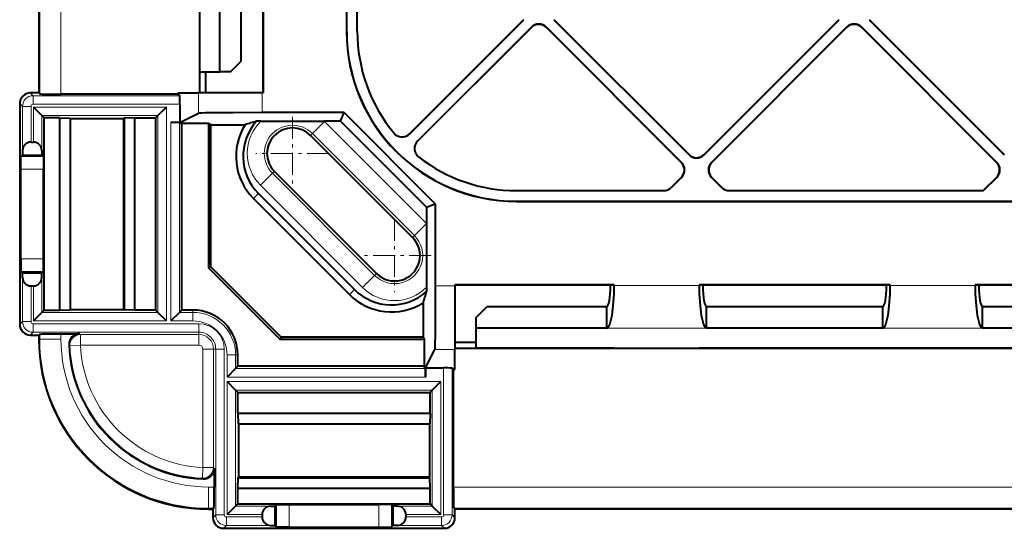
# Model space of a CAD drawing. Extents: x 0 to 420, y 0 to 297.
# Drawn here: x 303 to 334, y 88 to 104 of the extents above; entities that cross this region are included whole.
import ezdxf

# ---------------------------------------------------------------- set-up
doc = ezdxf.new("R2010")
doc.units = 0
doc.linetypes.add('DASHDOT', pattern=[18.5, 12, -3, 0.5, -3])

msp = doc.modelspace()

# ---------------------------------------------------------------- linework, layer by layer
at = {"color": 7, "lineweight": 40}
for p, q in [((303.521423, 146.794479), (303.521423, 102.127808)), ((313.182251, 144.861145), (313.182251, 104.061142)), ((313.18808, 104.061142), (313.18808, 144.861145)), ((313.521423, 104.061142), (313.521423, 108.486092)), ((308.568451, 106.127808), (308.568451, 102.127808)), ((308.580078, 102.794479), (308.580078, 106.127808)), ((310.565277, 106.127808), (310.565277, 102.127808)), ((309.208466, 102.794479), (309.208466, 105.892708)), ((309.875244, 103.127808), (309.875244, 105.892708)), ((310.55365, 106.010254), (310.55365, 102.127808)), ((315.160187, 100.843346), (318.743317, 104.426483)), ((315.16806, 100.842979), (318.751556, 104.426483)), ((318.987244, 104.190781), (315.414581, 100.618111)), ((323.701294, 99.948074), (319.458588, 104.190781)), ((319.694275, 104.426483), (323.937012, 100.183777)), ((319.702515, 104.426483), (323.937012, 100.192001)), ((324.408325, 100.183777), (328.651062, 104.426483)), ((324.408325, 100.192001), (328.642822, 104.426483)), ((328.886749, 104.190781), (324.644043, 99.948074)), ((333.6008, 99.948074), (329.358093, 104.190781)), ((329.593781, 104.426483), (333.836487, 100.183777)), ((329.60202, 104.426483), (333.836487, 100.192001)), ((318.987244, 104.182556), (315.41507, 100.610359)), ((323.693054, 99.948074), (319.458588, 104.182556)), ((328.886749, 104.182556), (324.652283, 99.948074)), ((333.59256, 99.948074), (329.358093, 104.182556)), ((309.54184, 102.794479), (309.875244, 103.127808)), ((308.580078, 102.794479), (309.208466, 102.794479)), ((308.75473, 102.794472), (308.75473, 102.127808)), ((309.54184, 102.794479), (309.208466, 102.794479)), ((303.521423, 102.127808), (303.2547, 102.127808)), ((303.521423, 102.127808), (303.55072, 102.098511)), ((307.901672, 102.087082), (304.217285, 102.087082)), ((307.901672, 102.087082), (307.901672, 102.127808)), ((307.901672, 102.127808), (308.53067, 102.127808)), ((307.901672, 102.087082), (307.949463, 102.039291)), ((310.530365, 102.127808), (308.53067, 102.127808)), ((310.530365, 102.127808), (310.565277, 102.127808)), ((302.921387, 101.794525), (302.921387, 94.861092)), ((307.954041, 101.772659), (307.954041, 101.203445)), ((303.350372, 101.682953), (303.617004, 101.416328)), ((303.617004, 101.416328), (303.68808, 101.345261)), ((307.259155, 101.416328), (307.18808, 101.345261)), ((307.525757, 101.682953), (307.259155, 101.416328)), ((307.954041, 101.203445), (308.53067, 101.49173)), ((313.111145, 101.508881), (310.530365, 101.508881)), ((312.999084, 101.23835), (313.111145, 101.508881)), ((313.111145, 101.508881), (315.969147, 98.650871)), ((304.176453, 101.345261), (303.68808, 101.345261)), ((303.68808, 95.310356), (303.68808, 101.345261)), ((304.176453, 101.345261), (304.509766, 101.339447)), ((304.176453, 101.345261), (304.176453, 95.310356)), ((304.509766, 101.339447), (304.521423, 101.327805)), ((304.509766, 101.339447), (304.509766, 95.31617)), ((304.521423, 101.327805), (306.18808, 101.327805)), ((304.521423, 95.327805), (304.521423, 101.327805)), ((306.199707, 101.339447), (306.18808, 101.327805)), ((306.18808, 95.327805), (306.18808, 101.327805)), ((306.533051, 101.345261), (306.199707, 101.339447)), ((306.199707, 101.339447), (306.199707, 95.31617)), ((306.533051, 101.345261), (307.18808, 101.345261)), ((306.533051, 95.310356), (306.533051, 101.345261)), ((307.18808, 101.345261), (307.18808, 95.310356)), ((307.954041, 101.203445), (307.668335, 101.203445)), ((307.934937, 101.201157), (308.006012, 101.165627)), ((308.845764, 101.165627), (308.006012, 101.165627)), ((308.006012, 101.165627), (308.006012, 95.310356)), ((308.845764, 101.165627), (308.845764, 96.634888)), ((308.921387, 101.127808), (308.845764, 101.165627)), ((308.921387, 96.666214), (308.921387, 101.127808)), ((308.921387, 101.127808), (309.998016, 101.127808)), ((310.488892, 101.23835), (310.357544, 101.23835)), ((312.999084, 101.23835), (312.48172, 101.23835)), ((312.999084, 101.23835), (315.698608, 98.538811)), ((312.050995, 100.796272), (315.256531, 97.590721)), ((303.27655, 100.585991), (303.350372, 100.585991)), ((302.963196, 100.134666), (303.007385, 100.178886)), ((303.009918, 100.323982), (303.007385, 100.178886)), ((303.007385, 100.178886), (303.619537, 100.178886)), ((303.617004, 100.323982), (303.619537, 100.178886)), ((303.619537, 100.178886), (303.663757, 100.134666)), ((302.956299, 96.920891), (302.956299, 99.734726)), ((303.670624, 96.920891), (303.670624, 99.734726)), ((314.125183, 96.459351), (310.919617, 99.664902)), ((323.369476, 99.153145), (323.693054, 99.476738)), ((323.383545, 99.158958), (323.701294, 99.476738)), ((324.644043, 99.476738), (324.961823, 99.158958)), ((324.652283, 99.476738), (324.975861, 99.153145)), ((333.176971, 99.061142), (333.59256, 99.476738)), ((333.185211, 99.061142), (333.6008, 99.476738)), ((313.432983, 95.955719), (310.415985, 98.97271)), ((318.521423, 99.061142), (323.147369, 99.061142)), ((325.197968, 99.061142), (333.185211, 99.061142)), ((313.276642, 95.799377), (310.259644, 98.816368)), ((315.698608, 98.538811), (315.969147, 98.650871)), ((315.969147, 98.650871), (315.969147, 96.070099)), ((318.521423, 98.727806), (379.321411, 98.727806)), ((318.521423, 98.721992), (379.321411, 98.721992)), ((315.698608, 98.538811), (315.698608, 98.021454)), ((302.963196, 96.52095), (303.007385, 96.47673)), ((303.007385, 96.47673), (303.619537, 96.47673)), ((303.009918, 96.331635), (303.007385, 96.47673)), ((303.617004, 96.331635), (303.619537, 96.47673)), ((303.619537, 96.47673), (303.663757, 96.52095)), ((308.921387, 96.666214), (308.845764, 96.634888)), ((308.845764, 96.634888), (311.095154, 94.385506)), ((308.921387, 96.666214), (311.126465, 94.461143)), ((303.27655, 96.069626), (303.350372, 96.069626)), ((315.698608, 96.02861), (315.698608, 95.89727)), ((321.588074, 96.105003), (316.588074, 96.105003)), ((316.588074, 96.105003), (316.588074, 96.070099)), ((321.47052, 96.093369), (316.588074, 96.093369)), ((316.588074, 96.070099), (316.588074, 94.070404)), ((321.588074, 96.105003), (321.47052, 96.093369)), ((321.47052, 96.081734), (321.47052, 96.093369)), ((321.588074, 96.105003), (321.588074, 96.081734)), ((330.254761, 96.105003), (324.254761, 96.105003)), ((324.254761, 96.105003), (324.254761, 96.081734)), ((324.254761, 96.105003), (324.372284, 96.093369)), ((330.137207, 96.093369), (324.372284, 96.093369)), ((324.372284, 96.081734), (324.372284, 96.093369)), ((330.254761, 96.105003), (330.137207, 96.093369)), ((330.137207, 96.081734), (330.137207, 96.093369)), ((330.254761, 96.105003), (330.254761, 96.081734)), ((338.921417, 96.105003), (332.921417, 96.105003)), ((332.921417, 96.105003), (332.921417, 96.081734)), ((332.921417, 96.105003), (333.038971, 96.093369)), ((338.803864, 96.093369), (333.038971, 96.093369)), ((333.038971, 96.081734), (333.038971, 96.093369)), ((315.588074, 95.537743), (315.588074, 94.461143)), ((303.350372, 94.972664), (303.617004, 95.239288)), ((303.617004, 95.239288), (303.68808, 95.310356)), ((303.68808, 95.310356), (304.176453, 95.310356)), ((304.176453, 95.310356), (304.509766, 95.31617)), ((304.509766, 95.31617), (304.521423, 95.327805)), ((304.521423, 95.327805), (306.18808, 95.327805)), ((306.199707, 95.31617), (306.18808, 95.327805)), ((306.533051, 95.310356), (306.199707, 95.31617)), ((307.18808, 95.310356), (306.533051, 95.310356)), ((307.259155, 95.239288), (307.18808, 95.310356)), ((307.525757, 94.972664), (307.259155, 95.239288)), ((307.934937, 95.239288), (307.668335, 94.972664)), ((307.934937, 95.239288), (308.006012, 95.310356)), ((308.361633, 95.310356), (308.006012, 95.310356)), ((317.254761, 95.081581), (317.588074, 95.414963)), ((321.352966, 95.414963), (317.588074, 95.414963)), ((321.352966, 95.414963), (321.355042, 95.415169)), ((321.352966, 94.748199), (321.352966, 95.414963)), ((324.489838, 95.414963), (324.487793, 95.415169)), ((324.489838, 94.748199), (324.489838, 95.414963)), ((330.019653, 95.414963), (324.489838, 95.414963)), ((330.019653, 95.414963), (330.021698, 95.415169)), ((330.019653, 94.748199), (330.019653, 95.414963)), ((333.156525, 95.414963), (333.15448, 95.415169)), ((333.156525, 94.748199), (333.156525, 95.414963)), ((338.68631, 95.414963), (333.156525, 95.414963)), ((317.254761, 94.748199), (317.254761, 95.081581)), ((317.254761, 94.119812), (317.254761, 94.748199)), ((321.352966, 94.748199), (317.254761, 94.748199)), ((321.352966, 94.748199), (321.357056, 94.748604)), ((324.489838, 94.748199), (324.485748, 94.748604)), ((330.019653, 94.748199), (324.489838, 94.748199)), ((330.019653, 94.748199), (330.023743, 94.748604)), ((333.156525, 94.748199), (333.152405, 94.748604)), ((338.68631, 94.748199), (333.156525, 94.748199)), ((303.2547, 94.527809), (303.521423, 94.527809)), ((303.521423, 94.527809), (303.55072, 94.557106)), ((303.521423, 94.527809), (303.521423, 94.394478)), ((304.217285, 94.568535), (304.803284, 94.568535)), ((311.126465, 94.461143), (311.095154, 94.385506)), ((315.625885, 94.385506), (311.095154, 94.385506)), ((315.588074, 94.461143), (311.126465, 94.461143)), ((315.588074, 94.461143), (315.625885, 94.385506)), ((315.625885, 94.385506), (315.625885, 93.545753)), ((317.254761, 94.294479), (316.588074, 94.294479)), ((315.663696, 93.493774), (315.951996, 94.070404)), ((321.588074, 94.108177), (316.588074, 94.108177)), ((316.588074, 93.441406), (316.588074, 94.070404)), ((321.588074, 94.119812), (317.254761, 94.119812)), ((321.588074, 94.108177), (321.588074, 94.119812)), ((324.254761, 94.108177), (321.588074, 94.108177)), ((324.254761, 94.108177), (324.254761, 94.119812)), ((338.921417, 94.119812), (324.254761, 94.119812)), ((338.921417, 94.108177), (324.254761, 94.108177)), ((309.77063, 93.545753), (309.77063, 93.901382)), ((309.699554, 93.474686), (309.432922, 93.208061)), ((309.699554, 93.474686), (309.77063, 93.545753)), ((315.625885, 93.545753), (309.77063, 93.545753)), ((315.661438, 93.474686), (315.625885, 93.545753)), ((315.663696, 93.470116), (315.663696, 93.493774)), ((315.663696, 93.493774), (316.23291, 93.493774)), ((315.663696, 93.470116), (315.663696, 93.208061)), ((316.547363, 93.441406), (316.499573, 93.489204)), ((316.547363, 89.757004), (316.547363, 93.441406)), ((316.547363, 93.441406), (316.588074, 93.441406)), ((309.699554, 92.798874), (309.432922, 93.065498)), ((315.876587, 92.798874), (316.143219, 93.065498)), ((309.699554, 92.798874), (309.77063, 92.727806)), ((315.876587, 92.798874), (315.805542, 92.727806)), ((309.77063, 92.072777), (309.77063, 92.727806)), ((309.77063, 92.727806), (315.805542, 92.727806)), ((315.805542, 92.072777), (315.805542, 92.727806)), ((309.77063, 92.072777), (309.776428, 91.739449)), ((309.77063, 92.072777), (315.805542, 92.072777)), ((315.805542, 92.072777), (315.799713, 91.739449)), ((309.776428, 91.739449), (309.788086, 91.727806)), ((309.776428, 91.739449), (315.799713, 91.739449)), ((315.788086, 91.727806), (309.788086, 91.727806)), ((309.788086, 91.727806), (309.788086, 90.061142)), ((315.799713, 91.739449), (315.788086, 91.727806)), ((315.788086, 91.727806), (315.788086, 90.061142)), ((309.028809, 90.34301), (309.028809, 89.757004)), ((309.77063, 89.716171), (309.776428, 90.049507)), ((309.776428, 90.049507), (309.788086, 90.061142)), ((309.776428, 90.049507), (315.799713, 90.049507)), ((315.788086, 90.061142), (309.788086, 90.061142)), ((315.799713, 90.049507), (315.788086, 90.061142)), ((315.805542, 89.716171), (315.799713, 90.049507)), ((309.77063, 89.227806), (309.77063, 89.716171)), ((309.77063, 89.716171), (315.805542, 89.716171)), ((315.805542, 89.227806), (315.805542, 89.716171)), ((308.854736, 89.061142), (308.988068, 89.061142)), ((308.988068, 89.061142), (309.017365, 89.090439)), ((308.988068, 89.061142), (308.988068, 88.794426)), ((309.699554, 89.156746), (309.432922, 88.890114)), ((309.699554, 89.156746), (309.77063, 89.227806)), ((309.77063, 89.227806), (315.805542, 89.227806)), ((310.791901, 89.156746), (310.937012, 89.159279)), ((310.937012, 89.159279), (310.981201, 89.203491)), ((310.937012, 89.159279), (310.937012, 88.547127)), ((311.381165, 89.21035), (314.195007, 89.21035)), ((314.63916, 89.159279), (314.59494, 89.203491)), ((314.63916, 89.159279), (314.63916, 88.547127)), ((314.784241, 89.156746), (314.63916, 89.159279)), ((315.876587, 89.156746), (315.805542, 89.227806)), ((315.876587, 89.156746), (316.143219, 88.890114)), ((316.588074, 89.061142), (316.558777, 89.090439)), ((381.25473, 89.061142), (316.588074, 89.061142)), ((316.588074, 88.794426), (316.588074, 89.061142)), ((310.529907, 88.890114), (310.529907, 88.816292)), ((315.046265, 88.890114), (315.046265, 88.816292)), ((309.32135, 88.461143), (316.254791, 88.461143)), ((310.791901, 88.54966), (310.937012, 88.547127)), ((310.981201, 88.502914), (310.937012, 88.547127)), ((311.381165, 88.496056), (314.195007, 88.496056)), ((314.59494, 88.502914), (314.63916, 88.547127)), ((314.784241, 88.54966), (314.63916, 88.547127))]:
    msp.add_line(p, q, dxfattribs=at)
at = {"color": 7, "lineweight": 18}
for p, q in [((303.55072, 102.098511), (303.55072, 146.823776)), ((304.217285, 102.087082), (304.217285, 146.835205)), ((318.751556, 104.426483), (318.743317, 104.426483)), ((318.987244, 104.190781), (318.987244, 104.182556)), ((319.458588, 104.190781), (319.458588, 104.182556)), ((319.694275, 104.426483), (319.702515, 104.426483)), ((328.651062, 104.426483), (328.642822, 104.426483)), ((328.886749, 104.190781), (328.886749, 104.182556)), ((329.358093, 104.190781), (329.358093, 104.182556)), ((329.593781, 104.426483), (329.60202, 104.426483)), ((313.18808, 104.061142), (313.182251, 104.061142)), ((303.2547, 102.127808), (303.343201, 102.039291)), ((303.343201, 101.772659), (303.343201, 102.039291)), ((307.949463, 102.039291), (303.343201, 102.039291)), ((308.53067, 102.127808), (308.53067, 101.49173)), ((310.530365, 102.127808), (310.530365, 101.508881)), ((302.921387, 101.794525), (303.009918, 101.706009)), ((307.954041, 101.772659), (303.343201, 101.772659)), ((303.27655, 101.706009), (303.009918, 101.706009)), ((303.009918, 101.706009), (303.009918, 100.323982)), ((303.27655, 101.706009), (303.27655, 100.585991)), ((307.525757, 101.682953), (303.350372, 101.682953)), ((303.350372, 101.682953), (303.350372, 100.585991)), ((307.259155, 101.416328), (303.617004, 101.416328)), ((303.617004, 101.416328), (303.617004, 100.323982)), ((307.259155, 101.416328), (307.259155, 95.239288)), ((307.525757, 101.682953), (307.525757, 94.972664)), ((307.668335, 101.203445), (307.668335, 94.972664)), ((307.934937, 101.201157), (307.934937, 95.239288)), ((312.110352, 100.855629), (312.487427, 101.232697)), ((312.487427, 101.232697), (315.692963, 98.027145)), ((312.050995, 100.796272), (312.110352, 100.855629)), ((312.110352, 100.855629), (315.315887, 97.650078)), ((315.16806, 100.842979), (315.160187, 100.843346)), ((315.414581, 100.618111), (315.41507, 100.610359)), ((323.937012, 100.183777), (323.937012, 100.192001)), ((324.408325, 100.183777), (324.408325, 100.192001)), ((333.836487, 100.183777), (333.836487, 100.192001)), ((303.663757, 100.134666), (302.963196, 100.134666)), ((323.701294, 99.948074), (323.693054, 99.948074)), ((324.644043, 99.948074), (324.652283, 99.948074)), ((333.6008, 99.948074), (333.59256, 99.948074)), ((303.670624, 99.734726), (302.956299, 99.734726)), ((310.86026, 99.605537), (310.483185, 99.22847)), ((310.919617, 99.664902), (310.86026, 99.605537)), ((314.065796, 96.399986), (310.86026, 99.605537)), ((323.701294, 99.476738), (323.693054, 99.476738)), ((324.644043, 99.476738), (324.652283, 99.476738)), ((333.6008, 99.476738), (333.59256, 99.476738)), ((310.415985, 98.97271), (310.259644, 98.816368)), ((313.688721, 96.022919), (310.483185, 99.22847)), ((323.383545, 99.158958), (323.369476, 99.153145)), ((324.961823, 99.158958), (324.975861, 99.153145)), ((318.521423, 98.727806), (318.521423, 98.721992)), ((315.315887, 97.650078), (315.692963, 98.027145)), ((315.256531, 97.590721), (315.315887, 97.650078)), ((303.670624, 96.920891), (302.956299, 96.920891)), ((303.663757, 96.52095), (302.963196, 96.52095)), ((314.125183, 96.459351), (314.065796, 96.399986)), ((303.009918, 96.331635), (303.009918, 94.949615)), ((303.617004, 96.331635), (303.617004, 95.239288)), ((314.065796, 96.399986), (313.688721, 96.022919)), ((303.27655, 96.069626), (303.27655, 94.949615)), ((303.350372, 96.069626), (303.350372, 94.972664)), ((313.432983, 95.955719), (313.276642, 95.799377)), ((316.588074, 96.070099), (315.969147, 96.070099)), ((321.588074, 96.081734), (324.254761, 96.081734)), ((330.254761, 96.081734), (332.921417, 96.081734)), ((307.259155, 95.239288), (303.617004, 95.239288)), ((307.934937, 95.239288), (308.361633, 95.239288)), ((308.361633, 95.239288), (308.361633, 95.310356)), ((308.361633, 94.972664), (308.361633, 95.239288)), ((302.921387, 94.861092), (303.009918, 94.949615)), ((303.27655, 94.949615), (303.009918, 94.949615)), ((307.525757, 94.972664), (303.350372, 94.972664)), ((307.668335, 94.972664), (308.361633, 94.972664)), ((303.2547, 94.527809), (303.343201, 94.616325)), ((308.547852, 94.882957), (303.343201, 94.882957)), ((303.343201, 94.882957), (303.343201, 94.616325)), ((308.547852, 94.616325), (303.343201, 94.616325)), ((308.547852, 94.882957), (308.547852, 94.616325)), ((308.547852, 94.545166), (308.547852, 94.616325)), ((321.357056, 94.748604), (324.485748, 94.748604)), ((330.023743, 94.748604), (333.152405, 94.748604)), ((303.55072, 94.394478), (303.521423, 94.394478)), ((303.55072, 94.557106), (303.55072, 94.394478)), ((303.55072, 94.394478), (304.217285, 94.394478)), ((304.217285, 94.568535), (304.217285, 94.394478)), ((304.803284, 94.568535), (304.827667, 94.545166)), ((304.827667, 94.545166), (308.547852, 94.545166)), ((304.827667, 94.211884), (304.827667, 94.545166)), ((308.547852, 94.211884), (308.547852, 94.545166)), ((304.470245, 94.222168), (304.49472, 94.196785)), ((304.827667, 94.211884), (304.49472, 94.196785)), ((304.827667, 94.211884), (308.547852, 94.211884)), ((308.67215, 94.08757), (308.67215, 90.367393)), ((308.67215, 94.08757), (309.005432, 94.08757)), ((309.005432, 94.08757), (309.005432, 90.367393)), ((309.005432, 94.08757), (309.076599, 94.08757)), ((309.076599, 94.08757), (309.076599, 88.882942)), ((309.343231, 94.08757), (309.076599, 94.08757)), ((309.343231, 94.08757), (309.343231, 88.882942)), ((316.588074, 94.070404), (315.951996, 94.070404)), ((309.432922, 93.901382), (309.699554, 93.901382)), ((309.432922, 93.901382), (309.432922, 93.208061)), ((309.699554, 93.901382), (309.77063, 93.901382)), ((309.699554, 93.901382), (309.699554, 93.474686)), ((315.661438, 93.474686), (309.699554, 93.474686)), ((316.23291, 93.493774), (316.23291, 88.882942)), ((316.499573, 93.489204), (316.499573, 88.882942)), ((315.663696, 93.208061), (309.432922, 93.208061)), ((309.432922, 88.890114), (309.432922, 93.065498)), ((309.432922, 93.065498), (316.143219, 93.065498)), ((316.143219, 88.890114), (316.143219, 93.065498)), ((309.699554, 89.156746), (309.699554, 92.798874)), ((309.699554, 92.798874), (315.876587, 92.798874)), ((315.876587, 89.156746), (315.876587, 92.798874)), ((308.67215, 90.367393), (308.657043, 90.034454)), ((308.67215, 90.367393), (309.005432, 90.367393)), ((309.028809, 90.34301), (309.005432, 90.367393)), ((308.682434, 90.009987), (308.657043, 90.034454)), ((308.854736, 89.090439), (308.854736, 89.757004)), ((308.854736, 89.757004), (309.028809, 89.757004)), ((381.295471, 89.757004), (316.547363, 89.757004)), ((308.854736, 89.090439), (308.854736, 89.061142)), ((308.854736, 89.090439), (309.017365, 89.090439)), ((309.699554, 89.156746), (310.791901, 89.156746)), ((310.981201, 88.502914), (310.981201, 89.203491)), ((311.381165, 88.496056), (311.381165, 89.21035)), ((314.195007, 88.496056), (314.195007, 89.21035)), ((314.59494, 88.502914), (314.59494, 89.203491)), ((314.784241, 89.156746), (315.876587, 89.156746)), ((381.284027, 89.090439), (316.558777, 89.090439)), ((308.988068, 88.794426), (309.076599, 88.882942)), ((309.343231, 88.882942), (309.076599, 88.882942)), ((309.409882, 88.816292), (309.409882, 88.54966)), ((310.529907, 88.816292), (309.409882, 88.816292)), ((309.432922, 88.890114), (310.529907, 88.890114)), ((315.046265, 88.890114), (316.143219, 88.890114)), ((316.16626, 88.816292), (315.046265, 88.816292)), ((316.16626, 88.816292), (316.16626, 88.54966)), ((316.23291, 88.882942), (316.499573, 88.882942)), ((316.588074, 88.794426), (316.499573, 88.882942)), ((309.32135, 88.461143), (309.409882, 88.54966)), ((310.791901, 88.54966), (309.409882, 88.54966)), ((316.16626, 88.54966), (314.784241, 88.54966)), ((316.254791, 88.461143), (316.16626, 88.54966))]:
    msp.add_line(p, q, dxfattribs=at)
at = {"color": 7, "linetype": 'DASHDOT', "lineweight": 18, "ltscale": 0.057457}
for p, q in [((311.485291, 101.379715), (311.485291, 99.081451)), ((314.690857, 98.174164), (314.690857, 95.8759))]:
    msp.add_line(p, q, dxfattribs=at)
at = {"color": 7, "linetype": 'DASHDOT', "lineweight": 18, "ltscale": 0.057456}
for p, q in [((312.63443, 100.230583), (310.336182, 100.230583)), ((315.839966, 97.025032), (313.541718, 97.025032))]:
    msp.add_line(p, q, dxfattribs=at)
at = {"color": 7, "linetype": 'DASHDOT', "lineweight": 18, "ltscale": 0.093983}
for p, q in [((324.801086, 96.081734), (321.041748, 96.081734)), ((333.467743, 96.081734), (329.708405, 96.081734))]:
    msp.add_line(p, q, dxfattribs=at)
at = {"color": 7, "lineweight": 40}
for points in [[(303.55072, 102.098511), (303.550995, 102.098312), (303.552216, 102.097908), (303.560608, 102.09671), (303.57608, 102.095528), (303.627594, 102.093292), (303.715851, 102.091049), (303.831512, 102.089226), (304.1185, 102.087212), (304.217285, 102.087082)], [(310.530365, 101.508881), (309.628357, 101.507004), (309.238739, 101.504753), (308.919647, 101.501778), (308.754883, 101.499466), (308.633331, 101.496956), (308.557922, 101.494316), (308.534851, 101.492599), (308.531494, 101.49202), (308.53067, 101.49173)], [(302.956299, 99.734726), (302.957062, 99.915131), (302.959167, 100.05687), (302.96109, 100.114136), (302.962158, 100.129219), (302.96283, 100.133835), (302.963074, 100.134499), (302.963196, 100.134666)], [(303.663757, 100.134666), (303.663879, 100.134491), (303.664124, 100.133766), (303.664856, 100.128731), (303.666901, 100.088531), (303.669312, 99.966187), (303.670624, 99.734726)], [(302.956299, 96.920891), (302.957062, 96.740486), (302.959167, 96.598747), (302.96109, 96.541481), (302.962158, 96.526398), (302.96283, 96.52179), (302.963074, 96.521118), (302.963196, 96.52095)], [(303.663757, 96.52095), (303.663879, 96.521133), (303.664124, 96.521851), (303.664856, 96.526886), (303.666901, 96.567085), (303.669312, 96.68943), (303.670624, 96.920891)], [(315.969147, 96.070099), (315.967285, 95.168076), (315.965027, 94.778473), (315.962036, 94.459389), (315.959717, 94.294632), (315.957214, 94.173065), (315.95459, 94.097641), (315.952881, 94.074585), (315.952271, 94.071251), (315.951996, 94.070404)], [(303.55072, 94.557106), (303.550995, 94.557304), (303.552216, 94.557709), (303.560608, 94.558907), (303.57608, 94.560089), (303.627594, 94.562332), (303.715851, 94.564568), (303.831512, 94.566391), (304.1185, 94.568405), (304.217285, 94.568535)], [(309.017365, 89.090439), (309.017578, 89.090736), (309.017975, 89.091942), (309.019165, 89.100334), (309.020355, 89.115822), (309.022583, 89.167328), (309.024841, 89.255592), (309.026672, 89.371239), (309.028687, 89.658241), (309.028809, 89.757004)], [(316.558777, 89.090439), (316.558594, 89.090736), (316.558167, 89.091942), (316.556976, 89.100334), (316.555786, 89.115822), (316.553558, 89.167328), (316.551331, 89.255592), (316.5495, 89.371239), (316.547485, 89.658241), (316.547363, 89.757004)], [(310.981201, 89.203491), (310.981384, 89.203613), (310.982117, 89.203857), (310.987152, 89.204575), (311.027344, 89.206627), (311.149689, 89.209068), (311.381165, 89.21035)], [(314.59494, 89.203491), (314.594757, 89.203613), (314.594025, 89.203857), (314.588989, 89.204575), (314.548798, 89.206627), (314.426453, 89.209068), (314.195007, 89.21035)], [(311.381165, 88.496056), (311.200745, 88.496803), (311.059021, 88.498894), (311.00174, 88.500824), (310.986664, 88.501877), (310.982056, 88.502563), (310.981384, 88.5028), (310.981201, 88.502914)], [(314.195007, 88.496056), (314.375397, 88.496803), (314.517151, 88.498894), (314.574402, 88.500824), (314.589478, 88.501877), (314.594116, 88.502563), (314.594757, 88.5028), (314.59494, 88.502914)]]:
    msp.add_lwpolyline(points, dxfattribs=at)
for centre, radius, start, end in [((319.222931, 103.955147), 0.333258, 44.996043, 135.003948), ((319.222931, 103.946922), 0.333258, 44.996047, 135.003962), ((329.122437, 103.955147), 0.333258, 44.996043, 135.003948), ((329.122437, 103.946922), 0.333258, 44.996047, 135.003962), ((318.521423, 104.061142), 5.339152, 180.000005, 269.999997), ((318.521423, 104.061142), 5.333333, 180.000005, 269.999997), ((318.521423, 104.061142), 5, 180.000005, 219.724444), ((303.254669, 101.794548), 0.333258, 89.996048, 180.003957), ((303.0979, 101.844269), 4.856164, 359.155183, 2.299054), ((307.739929, 91.495041), 9.708407, 88.850434, 90.422689), ((311.57959, 100.136307), 1.866667, 147.915888, 225), ((311.57959, 100.136307), 1.645569, 137.955696, 225), ((312.318359, 94.224037), 7.283251, 105.618179, 108.577489), ((311.485291, 365.957642), 264.720783, 269.784334, 270.215661), ((311.485291, 100.230583), 0.8, 45.000001, 225), ((314.932251, 101.078796), 0.33347, 219.727189, 267.364965), ((314.924408, 101.079155), 0.33347, 267.327256, 314.997263), ((314.932251, 101.078796), 0.333471, 267.36153, 314.997205), ((303.27655, 100.319321), 0.26667, 90.000658, 178.999136), ((303.350372, 100.319321), 0.26667, 1.000862, 89.99934), ((315.650391, 100.382324), 0.333466, 135.002855, 183.51604), ((315.650879, 100.37458), 0.333464, 135.002787, 182.863893), ((315.650391, 100.382309), 0.333465, 183.512543, 232.028018), ((324.172668, 100.427635), 0.333258, 224.996052, 315.003957), ((324.172668, 100.419403), 0.333258, 224.996038, 315.003953), ((318.521423, 104.061142), 5, 232.030805, 269.999997), ((323.457458, 99.712402), 0.333258, 314.996047, 45.003956), ((323.465668, 99.712402), 0.333258, 314.996044, 45.003953), ((324.879669, 99.712402), 0.333258, 134.996039, 225.003948), ((324.887909, 99.712402), 0.333258, 134.996052, 225.003961), ((333.356934, 99.712402), 0.333258, 314.996047, 45.003956), ((333.365173, 99.712402), 0.333258, 314.996044, 45.003953), ((323.147369, 99.395126), 0.333987, 270.001418, 292.500744), ((323.133331, 99.389305), 0.333977, 293.802776, 314.998903), ((323.147369, 99.395126), 0.333981, 292.499344, 314.99881), ((325.197968, 99.395126), 0.333981, 225.001188, 247.500658), ((325.212036, 99.389313), 0.333983, 225.001311, 246.196365), ((325.197998, 99.395126), 0.333987, 247.499258, 269.998577), ((580.418457, 97.025032), 264.72134, 179.784335, 180.215665), ((314.690857, 97.025032), 0.8, 225, 45.000001), ((303.27655, 96.336296), 0.26667, 181.000864, 269.999342), ((303.350372, 96.336296), 0.26667, 270.00066, 358.999138), ((314.596558, 97.119316), 1.645569, 225, 312.044395), ((308.68689, 97.857422), 7.280581, 341.421114, 344.3815), ((314.596558, 97.119316), 1.866667, 225, 302.084114), ((308.361633, 93.901382), 1.408972, 360, 90.000003), ((303.254669, 94.861069), 0.333258, 179.996043, 270.003952), ((308.854736, 94.394478), 5.333333, 180.000005, 269.999997), ((304.803253, 94.235275), 0.333256, 89.995652, 182.2549), ((308.854736, 94.394478), 4.387875, 182.250542, 267.749457), ((305.955322, 93.279686), 9.708407, 359.577308, 1.149567), ((316.304535, 88.637627), 4.856164, 87.700947, 90.844815), ((308.695557, 90.342987), 0.333256, 267.745106, 0.004349), ((310.79657, 88.890114), 0.26667, 91.000864, 179.999349), ((314.779602, 88.890114), 0.26667, 0.000657, 88.999141), ((309.32135, 88.794403), 0.333258, 179.996043, 270.003952), ((310.79657, 88.816292), 0.26667, 180.000651, 268.999136), ((314.779602, 88.816292), 0.26667, 271.000859, 359.999343), ((316.254822, 88.794403), 0.333258, 269.996043, 0.003952)]:
    msp.add_arc(centre, radius, start, end, dxfattribs=at)
at = {"color": 7, "lineweight": 18}
for centre, radius, start, end in [((303.343323, 101.70591), 0.333379, 90.016327, 179.983667), ((303.343201, 101.706009), 0.066652, 89.996219, 180.003984), ((311.485291, 100.230583), 1.417199, 134.675703, 225), ((311.485291, 100.230583), 0.883947, 45.000001, 225), ((311.485291, 100.230583), 1.417199, 45.000005, 45.324264), ((314.690857, 97.025032), 1.417199, 44.675735, 45.000001), ((314.690857, 97.025032), 0.883947, 225, 45.000001), ((314.690857, 97.025032), 1.417199, 225, 315.3243), ((308.361633, 93.901382), 1.337907, 0, 90.000003), ((303.343323, 94.949707), 0.333379, 180.016333, 269.983673), ((303.343201, 94.949608), 0.066652, 179.996221, 270.003979), ((308.361633, 93.901382), 1.071281, 0, 90.000003), ((308.547852, 94.08757), 0.795386, 0, 89.999989), ((308.547852, 94.08757), 0.52876, 0, 90.000003), ((308.854736, 94.394478), 5.304039, 180.000005, 269.999997), ((308.854736, 94.394478), 4.637473, 179.999991, 269.999997), ((304.827789, 94.211754), 0.333411, 90.02272, 182.573405), ((308.547852, 94.08757), 0.457593, 0, 90.000003), ((308.854736, 94.394478), 4.3645, 182.596123, 267.403877), ((308.854736, 94.394478), 4.031217, 182.596123, 267.403877), ((308.547852, 94.08757), 0.124311, 0.000141, 90.000003), ((308.671997, 90.367531), 0.333411, 267.426594, 359.97728), ((309.409973, 88.883041), 0.333379, 180.016333, 269.983673), ((309.409882, 88.882942), 0.066652, 179.996221, 270.003979), ((316.16626, 88.882942), 0.066652, 269.996036, 0.003991), ((316.166168, 88.883041), 0.333379, 270.016328, 359.983672)]:
    msp.add_arc(centre, radius, start, end, dxfattribs=at)
at = {"color": 7, "lineweight": 40}
for centre, major_axis, start_param, end_param in [((321.352966, 96.081734), (0, 0.666664), 3.159045946, 4.712388078), ((321.352966, 96.081741), (0, -1.333336), 0.017453703, 1.570792609), ((324.489838, 96.081741), (0, -1.333336), 4.712393315, 6.265730747), ((324.489838, 96.081734), (0, 0.666664), 1.570796326, 3.124139057), ((330.019653, 96.081734), (0, 0.666664), 3.159045946, 4.712388078), ((330.019653, 96.081741), (0, -1.333336), 0.017453703, 1.570792609), ((333.156525, 96.081741), (0, -1.333336), 4.712393315, 6.265730747), ((333.156525, 96.081734), (0, 0.666664), 1.570796326, 3.124139057)]:
    msp.add_ellipse(centre, major_axis=major_axis, ratio=0.176327, start_param=start_param, end_param=end_param, dxfattribs=at)

doc.saveas('drawing.dxf')
